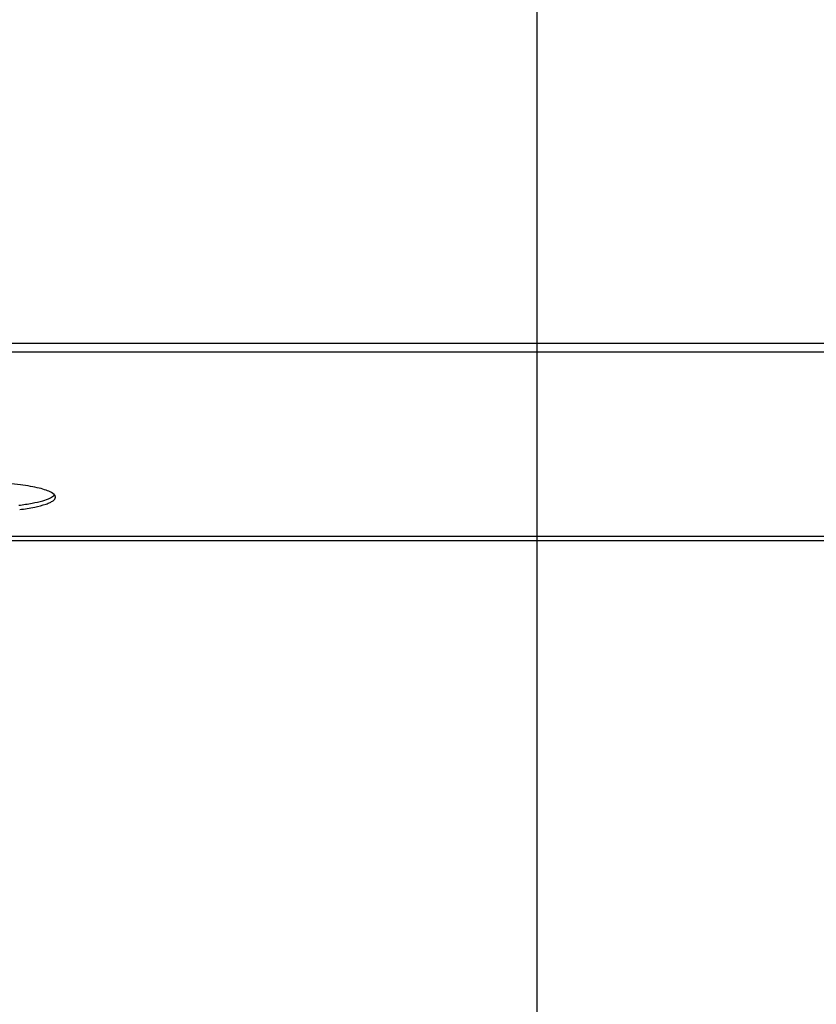
# Model space of a CAD drawing. Units: millimetres. Extents: x 0 to 7000, y 0 to 4950.
# Drawn here: x 4362 to 4540, y 1439 to 1659 of the extents above; entities that cross this region are included whole.
import ezdxf
from ezdxf.enums import TextEntityAlignment as Align

# ---------------------------------------------------------------- set-up
doc = ezdxf.new("R2010")
doc.units = ezdxf.units.MM
doc.header["$LTSCALE"] = 385
doc.layers.get('0').update_dxf_attribs({"linetype": 'CONTINUOUS'})
doc.layers.add('INFERNO-CORO-100-100-62-2DMAAT', color=7, linetype='CONTINUOUS')
doc.layers.add('PAN037TEKEN', color=7, linetype='CONTINUOUS')
doc.styles.add('TEXTSTYLE_2', font='ar_wgl_b.ttf')
doc.dimstyles.new('DIMSTYLE_4', dxfattribs={"dimtxt": 50, "dimasz": 50, "dimexe": 0.6, "dimexo": 0.6, "dimgap": 0.75, "dimtad": 1, "dimdec": 0, "dimdsep": 46, "dimtxsty": 'TEXTSTYLE_2', "dimblk": '_FILLED', "dimblk1": '_FILLED', "dimblk2": '_FILLED', "dimcen": 0.09, "dimazin": 2, "dimtp": 0.2, "dimtm": 0.2, "dimtfac": 1, "dimtdec": 0, "dimtofl": 0, "dimtmove": 0, "dimatfit": 3, "dimldrblk": '_FILLED', "dimfxl": 0, "dimtolj": 1, "dimarcsym": 0})

# ---------------------------------------------------------------- blocks, each defined once
blk = doc.blocks.new('_FILLED')
at = {"color": 0, "linetype": 'ByBlock'}
blk.add_solid([(0, 0), (-1, 0.2), (-1, -0.2)], dxfattribs=at)
blk = doc.blocks.new('*D25')
at = {"layer": 'INFERNO-CORO-100-100-62-2DMAAT', "color": 1, "linetype": 'Continuous'}
for p, q in [((4267.79, 1823.23), (4267.79, 1218.9)), ((4477.79, 1823.23), (4477.79, 1218.9)), ((4267.79, 1228.9), (4372.79, 1228.9)), ((4477.79, 1228.9), (4372.79, 1228.9))]:
    blk.add_line(p, q, dxfattribs=at)
at = {"layer": 'INFERNO-CORO-100-100-62-2DMAAT', "color": 1, "linetype": 'Continuous', "xscale": 50, "yscale": 50, "zscale": 50, "rotation": 180}
blk.add_blockref('_FILLED', (4267.79, 1228.9), dxfattribs=at)
at = {"layer": 'INFERNO-CORO-100-100-62-2DMAAT', "color": 1, "linetype": 'Continuous', "xscale": 50, "yscale": 50, "zscale": 50}
blk.add_blockref('_FILLED', (4477.79, 1228.9), dxfattribs=at)
at = {"layer": 'INFERNO-CORO-100-100-62-2DMAAT', "color": 1, "linetype": 'Continuous', "style": 'TEXTSTYLE_2', "width": 0.978959}
blk.add_text('210', height=50, dxfattribs=at).set_placement((4314.52, 1241.4), (4431.06, 1241.4), align=Align.FIT)
blk = doc.blocks.new('*D26')
at = {"layer": 'INFERNO-CORO-100-100-62-2DMAAT', "color": 1, "linetype": 'Continuous'}
for p, q in [((4477.79, 1823.23), (4477.79, 1218.9)), ((4687.79, 1823.23), (4687.79, 1218.9)), ((4477.79, 1228.9), (4582.79, 1228.9)), ((4687.79, 1228.9), (4582.79, 1228.9))]:
    blk.add_line(p, q, dxfattribs=at)
at = {"layer": 'INFERNO-CORO-100-100-62-2DMAAT', "color": 1, "linetype": 'Continuous', "xscale": 50, "yscale": 50, "zscale": 50, "rotation": 180}
blk.add_blockref('_FILLED', (4477.79, 1228.9), dxfattribs=at)
at = {"layer": 'INFERNO-CORO-100-100-62-2DMAAT', "color": 1, "linetype": 'Continuous', "xscale": 50, "yscale": 50, "zscale": 50}
blk.add_blockref('_FILLED', (4687.79, 1228.9), dxfattribs=at)
at = {"layer": 'INFERNO-CORO-100-100-62-2DMAAT', "color": 1, "linetype": 'Continuous', "style": 'TEXTSTYLE_2', "width": 0.978959}
blk.add_text('210', height=50, dxfattribs=at).set_placement((4524.52, 1241.4), (4641.06, 1241.4), align=Align.FIT)

msp = doc.modelspace()

# ---------------------------------------------------------------- linework, layer by layer
at = {"layer": 'PAN037TEKEN', "color": 5, "linetype": 'Continuous'}
for p, q in [((3964.893, 1586.509), (4990.693, 1586.509)), ((3964.893, 1584.539), (4990.693, 1584.539)), ((4356.791, 1543.363), (4643.791, 1543.363)), ((4356.791, 1542.379), (4643.791, 1542.379))]:
    msp.add_line(p, q, dxfattribs=at)
for points, knots in [([(4370.291, 1552.087), (4370.291, 1552.552), (4369.379, 1553.186), (4368.132, 1553.68), (4366.552, 1554.133), (4364.632, 1554.525), (4361.448, 1555.012), (4358.902, 1555.238), (4357.118, 1555.351)], [0, 0, 0, 0, 0.1004485, 0.1896244, 0.3062499, 0.4486982, 0.6142356, 1, 1, 1, 1]), ([(4362.111, 1550.27), (4363.1, 1550.396), (4364.889, 1550.666), (4367.253, 1551.191), (4368.95, 1551.768), (4369.841, 1552.279), (4370.088, 1552.578)], [0, 0, 0, 0, 0.3562002, 0.6462824, 0.8614175, 1, 1, 1, 1]), ([(4362.292, 1549.308), (4363.416, 1549.455), (4365.401, 1549.772), (4367.671, 1550.319), (4369.04, 1550.86), (4369.815, 1551.273), (4370.291, 1551.766), (4370.291, 1552.087)], [0, 0, 0, 0, 0.3892924, 0.6893784, 0.8022951, 0.8900076, 1, 1, 1, 1])]:
    msp.add_open_spline(points, degree=3, knots=knots, dxfattribs=at)

# ---------------------------------------------------------------- dimensions: what is measured, and where the dimension line sits
at = {"layer": 'INFERNO-CORO-100-100-62-2DMAAT', "color": 1, "linetype": 'Continuous'}
for base, p1, p2, picture, middle in [((4477.793, 1228.898), (4267.793, 1823.831), (4477.793, 1823.831), '*D25', (4371.874, 1228.898)), ((4687.793, 1228.898), (4477.793, 1823.831), (4687.793, 1823.831), '*D26', (4581.874, 1228.898))]:
    dim = msp.add_linear_dim(base=base, p1=p1, p2=p2, dimstyle='DIMSTYLE_4', dxfattribs=at)
    dim.commit()
    dim.dimension.update_dxf_attribs({"geometry": picture, "text_midpoint": middle, "dimtype": 160})

doc.saveas('drawing.dxf')
